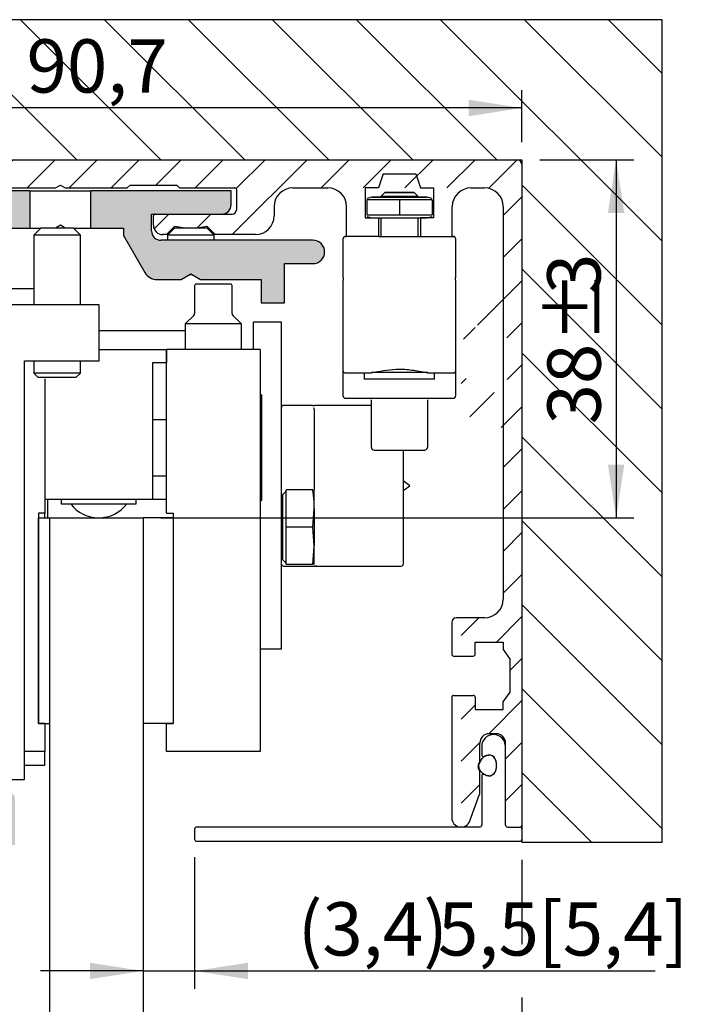
# Model space of a CAD drawing. Extents: x -1 to 154, y 6 to 312.
import ezdxf

# ---------------------------------------------------------------- set-up
doc = ezdxf.new("R2010")
doc.units = 0
doc.header["$LTSCALE"] = 1.9
doc.layers.get('0').update_dxf_attribs({"linetype": 'CONTINUOUS'})
doc.styles.add('SLDTEXTSTYLE0', font='TXT', dxfattribs={"width": 0.605})
doc.dimstyles.new('SLDDIMSTYLE2', dxfattribs={"dimtxt": 5.7, "dimasz": 5.7, "dimexe": 0, "dimexo": 0.0625, "dimgap": 1.425, "dimtad": 1, "dimdec": 0, "dimrnd": 1e-09, "dimzin": 12, "dimtxsty": 'SLDTEXTSTYLE0', "dimsah": 1, "dimcen": 0.09, "dimazin": 3, "dimtfac": 1, "dimtdec": 3, "dimtofl": 0, "dimtmove": 0, "dimatfit": 3, "dimtolj": 1, "dimtzin": 12})
doc.dimstyles.new('SLDDIMSTYLE3', dxfattribs={"dimtxt": 5.7, "dimasz": 5.7, "dimexe": 0, "dimexo": 0.0625, "dimgap": 1.425, "dimtad": 1, "dimdec": 1, "dimrnd": 1e-09, "dimzin": 12, "dimtxsty": 'SLDTEXTSTYLE0', "dimsah": 1, "dimcen": 0.09, "dimazin": 3, "dimtfac": 1, "dimtdec": 3, "dimtofl": 0, "dimtmove": 0, "dimatfit": 3, "dimtolj": 1, "dimtzin": 12})
doc.dimstyles.new('SLDDIMSTYLE4', dxfattribs={"dimtxt": 5.7, "dimasz": 5.7, "dimexe": 0, "dimexo": 0.0625, "dimgap": 1.425, "dimtad": 1, "dimdec": 1, "dimrnd": 1e-09, "dimzin": 12, "dimtxsty": 'SLDTEXTSTYLE0', "dimsah": 1, "dimcen": 0.09, "dimazin": 3, "dimtfac": 1, "dimtdec": 3, "dimtmove": 0, "dimatfit": 3, "dimtolj": 1, "dimtzin": 12})

# ---------------------------------------------------------------- blocks, each defined once
blk = doc.blocks.new('_D_4')
at = {"color": 7, "linetype": 'CONTINUOUS'}
for p, q in [((45.61154940312592, 299.3332764577428), (45.61154940312592, 304.8855391665859)), ((136.3115494031345, 299.3332764577428), (136.3115494031345, 304.8855391665859)), ((136.3115494031345, 302.9855391665859), (45.61154940312592, 302.9855391665859))]:
    blk.add_line(p, q, dxfattribs=at)
for points in [[(45.61154940312592, 302.9855391665859), (51.31154940312592, 302.1086160896629), (51.31154940312592, 303.862462243509)], [(136.3115494031345, 302.9855391665859), (130.6115494031345, 303.862462243509), (130.6115494031345, 302.1086160896629)]]:
    blk.add_solid(points, dxfattribs=at)
at = {"color": 7, "linetype": 'CONTINUOUS', "insert": (83.34307520255558, 310.3332257256587), "char_height": 5.7, "attachment_point": 1, "style": 'SLDTEXTSTYLE0'}
blk.add_mtext('90,7', dxfattribs=at)
blk = doc.blocks.new('_D_5')
at = {"color": 7, "linetype": 'CONTINUOUS'}
for p, q in [((138.2115494031345, 297.4332764577427), (148.2813512785149, 297.4332764577427)), ((146.3813512785149, 297.4332764577427), (146.3813512785149, 259.1332764577427)), ((97.7115494031258, 259.1332764577427), (148.2813512785149, 259.1332764577427))]:
    blk.add_line(p, q, dxfattribs=at)
for points in [[(146.3813512785149, 297.4332764577427), (145.5044282015918, 291.7332764577428), (147.258274355438, 291.7332764577428)], [(146.3813512785149, 259.1332764577427), (147.258274355438, 264.8332764577427), (145.5044282015918, 264.8332764577427)]]:
    blk.add_solid(points, dxfattribs=at)
at = {"color": 7, "linetype": 'CONTINUOUS', "char_height": 5.7, "attachment_point": 1, "rotation": 90.00000000000041, "style": 'SLDTEXTSTYLE0'}
for s, insert in [('3', (139.0178320028373, 283.0848203563419)), ('%%p', (139.0336653830038, 277.836070424999)), ('38', (139.0336647194365, 269.1315244306317))]:
    blk.add_mtext(s, dxfattribs=dict(at, insert=insert))
blk = doc.blocks.new('_D_7')
at = {"color": 7, "linetype": 'CONTINUOUS'}
for p, q in [((136.3115494031345, 222.5332764577422), (136.3115494031345, 213.4953465521675)), ((136.3115494031345, 207.7953465521675), (136.3115494031345, 177.6055223950973)), ((95.81154940312582, 179.5055223950973), (136.3115494031345, 179.5055223950973))]:
    blk.add_line(p, q, dxfattribs=at)
for points in [[(95.81154940312582, 179.5055223950973), (101.5115494031258, 178.6285993181742), (101.5115494031258, 180.3824454720204)], [(136.3115494031345, 179.5055223950973), (130.6115494031345, 180.3824454720204), (130.6115494031345, 178.6285993181742)]]:
    blk.add_solid(points, dxfattribs=at)
at = {"color": 7, "linetype": 'CONTINUOUS', "char_height": 5.7, "attachment_point": 1, "style": 'SLDTEXTSTYLE0'}
for s, insert in [('(39)~', (99.55086239087845, 186.8532080694136)), ('41', (114.7159383939092, 186.8532080694136)), ('[41]', (121.855263273693, 186.8532080694136))]:
    blk.add_mtext(s, dxfattribs=dict(at, insert=insert))
blk = doc.blocks.new('_D_10')
at = {"color": 7, "linetype": 'CONTINUOUS'}
for p, q in [((101.3115494031259, 222.8332764577422), (101.3115494031259, 208.7453465521675)), ((95.81154940312581, 210.6453465521675), (84.85001094158734, 210.6453465521675)), ((95.81154940312581, 210.6453465521675), (101.3115494031259, 210.6453465521675)), ((101.3115494031259, 210.6453465521675), (150.5651609852029, 210.6453465521675))]:
    blk.add_line(p, q, dxfattribs=at)
for points in [[(95.81154940312581, 210.6453465521675), (90.1115494031258, 211.5222696290906), (90.1115494031258, 209.7684234752444)], [(101.3115494031259, 210.6453465521675), (107.0115494031259, 209.7684234752444), (107.0115494031259, 211.5222696290906)]]:
    blk.add_solid(points, dxfattribs=at)
at = {"color": 7, "linetype": 'CONTINUOUS', "char_height": 5.7, "attachment_point": 1, "style": 'SLDTEXTSTYLE0'}
for s, insert in [('(3,4)', (112.3434949546172, 217.9930322264895)), ('[5,4]', (138.048911384405, 217.9930322264895)), ('5,5', (127.3376606284692, 217.9930322264895))]:
    blk.add_mtext(s, dxfattribs=dict(at, insert=insert))

msp = doc.modelspace()

# ---------------------------------------------------------------- hatches: boundary and pattern name
at = {"linetype": 'CONTINUOUS'}
h = msp.add_hatch(dxfattribs=at)
h.set_pattern_fill('ANSI31', scale=2, angle=90.0000000000002, style=0)
h.set_pattern_definition([(135.0000000000002, (0, 0), (-4.490128060534562, -4.490128060534592), [])])
h.paths.add_polyline_path([(151.3115494031345, 312.4332764577427), (30.61154940312591, 312.4332764577427), (30.61154940312592, 224.4332764577422), (45.61154940312594, 224.4332764577422), (45.61154940312594, 294.1332764577427), (45.61154940312593, 297.4332764577427), (136.3115494031345, 297.4332764577427), (136.3115494031345, 224.4332764577422), (151.3115494031345, 224.4332764577422)], flags=0)
h = msp.add_hatch(dxfattribs=at)
h.set_pattern_fill('ANSI31', style=0)
h.set_pattern_definition([(45, (0, 0), (-2.245064030267288, 2.245064030267288), [])])
edge = h.paths.add_edge_path(flags=0)
edge.add_line((65.1115494031179, 296.9332764577392), (65.1115494031179, 294.9332764577392))
edge.add_arc((65.6115494031179, 294.9332764577392), 0.500000000000016, 180, 270.0000000000008)
edge.add_line((65.6115494031179, 294.4332764577392), (86.44193416084724, 294.4332764577392))
edge.add_line((86.44193416084724, 294.4332764577392), (86.96154940311794, 294.7332764577392))
edge.add_line((86.96154940311794, 294.7332764577392), (87.48116464538856, 294.4332764577393))
edge.add_line((87.48116464538856, 294.4332764577393), (94.1115494031179, 294.4332764577392))
edge.add_line((94.1115494031179, 294.4332764577392), (94.41154940311786, 294.7332764577392))
edge.add_line((94.41154940311786, 294.7332764577392), (99.4115494031179, 294.7332764577392))
edge.add_line((99.4115494031179, 294.7332764577392), (99.71154940311783, 294.4332764577392))
edge.add_line((99.71154940311783, 294.4332764577392), (105.6115494031179, 294.4332764577392))
edge.add_arc((105.6115494031179, 294.2332764577392), 0.19999999999998, -7.958078640513122e-13, 89.9999999999992, ccw=False)
edge.add_line((105.8115494031179, 294.2332764577392), (105.8115494031179, 292.1332764577392))
edge.add_arc((105.3115494031179, 292.1332764577392), 0.5000000000000095, 270, 360, ccw=False)
edge.add_line((105.3115494031179, 291.6332764577392), (104.2115494031259, 291.6332764577392))
edge.add_line((104.2115494031259, 291.6332764577392), (97.1115494031179, 291.6332764577392))
edge.add_arc((97.1115494031179, 291.4332764577392), 0.2000000000000064, 90, 180)
edge.add_line((96.9115494031179, 291.4332764577392), (96.9115494031179, 290.4332764577392))
edge.add_arc((97.9115494031179, 290.4332764577392), 0.9999999999999926, 180, 270.0000000000008)
edge.add_line((97.9115494031179, 289.4332764577392), (98.29562109167051, 289.4332764577392))
edge.add_line((98.29562109167051, 289.4332764577392), (99.2115494031179, 290.3492047691866))
edge.add_arc((100.9115494031179, 296.9332764577392), 6.799999999999976, 255.5224878140708, 284.4775121859308)
edge.add_line((102.6115494031179, 290.3492047691866), (103.5274777145653, 289.4332764577392))
edge.add_line((103.5274777145653, 289.4332764577392), (107.8115494031179, 289.4332764577392))
edge.add_arc((107.8115494031179, 291.4332764577392), 1.999999999999985, 270, 360.0000000000008)
edge.add_line((109.8115494031179, 291.4332764577392), (109.8115494031179, 292.4332764577392))
edge.add_arc((111.8115494031179, 292.4332764577392), 1.999999999999998, 89.9999999999992, 180, ccw=False)
edge.add_line((111.8115494031179, 294.4332764577392), (132.3115494031179, 294.4332764577392))
edge.add_arc((132.3115494031179, 292.4332764577392), 1.999999999999985, -7.958078640513122e-13, 89.9999999999992, ccw=False)
edge.add_line((134.3115494031179, 292.4332764577392), (134.3115494031179, 284.3332764577393))
edge.add_arc((132.3115494031179, 284.3332764577393), 2.000000000000012, 270, 360, ccw=False)
edge.add_line((132.3115494031179, 282.3332764577391), (130.3115494030658, 282.3332764577391))
edge.add_arc((130.3115494030658, 281.8332764577393), 0.4999999999999963, 90, 180)
edge.add_line((129.8115494030658, 281.8332764577393), (129.8115494030658, 278.4332764577392))
edge.add_arc((130.0115494030658, 278.4332764577392), 0.1999999999999932, 180, 270.0000000000008)
edge.add_line((130.0115494030658, 278.2332764577392), (131.1115494030658, 278.2332764577392))
edge.add_arc((131.1115494030658, 278.4332764577392), 0.19999999999998, 270.0000000000008, 360.0000000000008)
edge.add_line((131.3115494030658, 278.4332764577392), (131.3115494030658, 279.7332764577392))
edge.add_line((131.3115494030658, 279.7332764577392), (134.3115494030658, 279.7332764577392))
edge.add_line((134.3115494030658, 279.7332764577392), (134.3115494030658, 278.9332764577392))
edge.add_line((134.3115494030658, 278.9332764577392), (135.0615494031179, 277.8832764577392))
edge.add_line((135.0615494031179, 277.8832764577392), (135.0615494031179, 274.3832764577393))
edge.add_line((135.0615494031179, 274.3832764577393), (134.3115494030658, 273.3332764577391))
edge.add_line((134.3115494030658, 273.3332764577391), (134.3115494030658, 272.5332764577392))
edge.add_line((134.3115494030658, 272.5332764577392), (131.3115494030658, 272.5332764577392))
edge.add_line((131.3115494030658, 272.5332764577392), (131.3115494030658, 273.8332764577392))
edge.add_arc((131.1115494030658, 273.8332764577392), 0.19999999999998, 0, 90)
edge.add_line((131.1115494030658, 274.0332764577391), (130.0115494030658, 274.0332764577391))
edge.add_arc((130.0115494030658, 273.8332764577392), 0.1999999999999932, 90, 180)
edge.add_line((129.8115494030658, 273.8332764577392), (129.8115494030658, 270.4332764577392))
edge.add_arc((130.3115494030658, 270.4332764577392), 0.4999999999999963, 180, 270.0000000000008)
edge.add_line((130.3115494030658, 269.9332764577392), (132.3115494031179, 269.9332764577392))
edge.add_arc((132.3115494031179, 267.9332764577392), 1.999999999999985, -7.958078640513122e-13, 89.9999999999992, ccw=False)
edge.add_line((134.3115494031179, 267.9332764577392), (134.3115494031179, 250.4332764577393))
edge.add_arc((132.3115494031179, 250.4332764577392), 1.999999999999985, -90.0000000000008, 1.5916157281026244e-12, ccw=False)
edge.add_line((132.3115494031179, 248.4332764577392), (130.3115494030658, 248.4332764577392))
edge.add_arc((130.3115494030658, 247.9332764577392), 0.5000000000000226, 90, 180)
edge.add_line((129.8115494030658, 247.9332764577392), (129.8115494030658, 244.5332764577392))
edge.add_arc((130.0115494030658, 244.5332764577392), 0.1999999999999932, 180, 270.0000000000008)
edge.add_line((130.0115494030658, 244.3332764577392), (131.1115494030658, 244.3332764577392))
edge.add_arc((131.1115494030658, 244.5332764577392), 0.19999999999998, 270.0000000000008, 360.0000000000008)
edge.add_line((131.3115494030658, 244.5332764577392), (131.3115494030658, 245.8332764577392))
edge.add_line((131.3115494030658, 245.8332764577392), (134.3115494030658, 245.8332764577392))
edge.add_line((134.3115494030658, 245.8332764577392), (134.3115494030658, 245.0332764577392))
edge.add_line((134.3115494030658, 245.0332764577392), (135.0615494031179, 243.9832764577392))
edge.add_line((135.0615494031179, 243.9832764577392), (135.0615494031179, 240.4832764577392))
edge.add_line((135.0615494031179, 240.4832764577392), (134.3115494030658, 239.4332764577392))
edge.add_line((134.3115494030658, 239.4332764577392), (134.3115494030658, 238.6332764577393))
edge.add_line((134.3115494030658, 238.6332764577393), (131.3115494030658, 238.6332764577393))
edge.add_line((131.3115494030658, 238.6332764577393), (131.3115494030658, 239.9332764577393))
edge.add_arc((131.1115494030658, 239.9332764577393), 0.19999999999998, 0, 90)
edge.add_line((131.1115494030658, 240.1332764577392), (130.0115494030658, 240.1332764577392))
edge.add_arc((130.0115494030658, 239.9332764577393), 0.1999999999999932, 90, 180)
edge.add_line((129.8115494030658, 239.9332764577393), (129.8115494030658, 226.7332764577392))
edge.add_arc((130.5115494030658, 226.7332764577392), 0.6999999999999932, 180, 345.0000000000038)
edge.add_line((131.1876974814681, 226.5521031261675), (131.8047345683236, 228.8549168844663))
edge.add_arc((131.6115494030658, 228.9066806934868), 0.199999999999998, 345.0000000000051, 360.0000000000008)
edge.add_line((131.8115494030658, 228.9066806934868), (131.8115494030658, 231.9332764577392))
edge.add_arc((131.6115494030658, 231.9332764577392), 0.1999999999999985, 0, 36.86989764583425)
edge.add_arc((132.4115494030658, 232.5332764577392), 0.800000000000002, 143.1301023541564, 216.8698976458456, ccw=False)
edge.add_arc((131.6115494030658, 233.1332764577392), 0.1999999999999959, 323.1301023541487, 360.0000000000008)
edge.add_line((131.8115494030658, 233.1332764577392), (131.8115494030658, 235.0332764577392))
edge.add_arc((132.8115494030658, 235.0332764577392), 0.9999999999999793, 89.9999999999992, 180, ccw=False)
edge.add_line((132.8115494030658, 236.0332764577392), (133.5615494031179, 236.0332764577392))
edge.add_arc((133.5615494031179, 235.0332764577392), 0.9999999999999793, -7.958078640513122e-13, 89.9999999999992, ccw=False)
edge.add_line((134.5615494031179, 235.0332764577392), (134.5615494031179, 226.2332764577392))
edge.add_arc((134.7615494031179, 226.2332764577392), 0.2000000000000064, 180, 270.0000000000008)
edge.add_line((134.7615494031179, 226.0332764577392), (136.1115494031179, 226.0332764577392))
edge.add_arc((136.1115494031179, 226.2332764577392), 0.2000000000000064, 270.0000000000008, 360.0000000000008)
edge.add_line((136.3115494031179, 226.2332764577392), (136.3115494031179, 296.9332764577392))
edge.add_arc((135.8115494031179, 296.9332764577392), 0.5000000000000095, 0, 90)
edge.add_line((135.8115494031179, 297.4332764577392), (65.6115494031179, 297.4332764577392))
edge.add_arc((65.6115494031179, 296.9332764577392), 0.500000000000016, 90, 180)
h = msp.add_hatch(color=7, dxfattribs=at)
edge = h.paths.add_edge_path(flags=0)
edge.add_arc((70.41154940312592, 230.6332764577427), 0.9999999999999793, 180, 270, ccw=False)
edge.add_line((69.41154940312593, 230.6332764577427), (69.41154940312592, 288.0332764577427))
edge.add_line((69.41154940312592, 288.0332764577427), (70.9115494031259, 288.0332764577427))
edge.add_line((70.9115494031259, 288.0332764577427), (70.9115494031259, 290.1332764577426))
edge.add_line((70.9115494031259, 290.1332764577426), (76.41154940312592, 290.1332764577426))
edge.add_line((76.41154940312592, 290.1332764577426), (76.41154940312592, 288.0332764577427))
edge.add_line((76.41154940312592, 288.0332764577427), (77.91154940312592, 288.0332764577427))
edge.add_line((77.91154940312592, 288.0332764577427), (77.91154940312592, 286.1332764577426))
edge.add_line((77.91154940312592, 286.1332764577426), (80.21154940312593, 286.1332764577426))
edge.add_line((80.21154940312593, 286.1332764577426), (80.21154940312593, 290.1332764577426))
edge.add_line((80.21154940312593, 290.1332764577426), (83.71154989362677, 290.1332764577426))
edge.add_line((83.71154989362677, 290.1332764577426), (83.71154989362677, 294.1332764577427))
edge.add_line((83.71154989362677, 294.1332764577427), (45.61154940312594, 294.1332764577427))
edge.add_line((45.61154940312594, 294.1332764577427), (45.61154940312594, 224.4332764577422))
edge.add_line((45.61154940312594, 224.4332764577422), (45.61154940312594, 224.1332764577427))
edge.add_line((45.61154940312594, 224.1332764577427), (49.61542631341602, 224.1332764577427))
edge.add_line((49.61542631341602, 224.1332764577427), (49.61542631341602, 244.7306976330745))
edge.add_arc((50.81348785827097, 245.6332764577429), 1.500000000000003, 143.0068730625953, 216.9931269374065, ccw=False)
edge.add_line((49.61542631341602, 246.5358552824113), (49.61542631341602, 286.1332764577426))
edge.add_arc((53.61542631341602, 286.1332764577426), 3.999999999999983, 89.99999999999909, 180, ccw=False)
edge.add_line((53.61542631341602, 290.1332764577426), (61.11154940312591, 290.1332764577426))
edge.add_arc((61.11154940312591, 286.1332764577426), 3.99999999999999, -7.958078640513122e-13, 89.9999999999992, ccw=False)
edge.add_line((65.11154940312592, 286.1332764577426), (65.11154940312593, 246.5358552824113))
edge.add_arc((63.91348785827096, 245.6332764577429), 1.500000000000019, -36.99312693740683, 36.99312693740262, ccw=False)
edge.add_line((65.11154940312593, 244.7306976330745), (65.11154940312592, 224.1332764577427))
edge.add_line((65.11154940312592, 224.1332764577427), (82.11154940312592, 224.1332764577427))
edge.add_line((82.11154940312592, 224.1332764577427), (82.11154940312592, 229.1332764577427))
edge.add_arc((81.61154940312593, 229.1332764577427), 0.4999999999999963, 0, 90)
edge.add_line((81.61154940312593, 229.6332764577427), (81.32165962277776, 229.6332764577427))
edge.add_line((81.32165962277776, 229.6332764577427), (80.12537981198372, 227.9248118304513))
edge.add_arc((79.96154940312589, 228.0395271177216), 0.200000000000034, 276.74493820800217, 325.0000000000011, ccw=False)
edge.add_arc((76.4615494031257, 257.6332764577426), 29.99999999999998, 263.2550617920017, 276.7449382079992, ccw=False)
edge.add_arc((72.96154940312594, 228.0395271177216), 0.2000000000000232, 215.0000000000012, 263.25506179200784, ccw=False)
edge.add_line((72.79771899426812, 227.9248118304514), (71.60143918347407, 229.6332764577427))
edge.add_line((71.60143918347407, 229.6332764577427), (70.41154940312592, 229.6332764577427))
h = msp.add_hatch(color=7, dxfattribs=at)
edge = h.paths.add_edge_path(flags=0)
edge.add_line((103.0115494031257, 291.6332764577436), (104.2115494031348, 291.6332764577471))
edge.add_arc((104.2115494031259, 292.6332764577427), 0.999999999997804, 270.0000000005081, 360.0000000000008)
edge.add_line((105.2115494031259, 292.6332764577427), (105.2115494031259, 294.1332764577427))
edge.add_line((105.2115494031259, 294.1332764577427), (90.21154940312591, 294.1332764577427))
edge.add_line((90.21154940312591, 294.1332764577427), (90.21154940312591, 290.1332764577426))
edge.add_line((90.21154940312591, 290.1332764577426), (93.71154940312591, 290.1332764577426))
edge.add_line((93.71154940312591, 290.1332764577426), (93.7115494031259, 289.3332764577426))
edge.add_line((93.7115494031259, 289.3332764577426), (95.99208296642483, 285.3832764577428))
edge.add_arc((97.29112107210152, 286.1332764577427), 1.500000000000006, 209.9999999999984, 270.0000000000002)
edge.add_line((97.2911210721015, 284.6332764577428), (99.8723189185846, 284.6332764577428))
edge.add_line((99.8723189185846, 284.6332764577428), (100.9115494031259, 285.2332764577428))
edge.add_line((100.9115494031259, 285.2332764577428), (101.9507798876672, 284.6332764577428))
edge.add_line((101.9507798876672, 284.6332764577428), (108.4115494031259, 284.6332764577428))
edge.add_line((108.4115494031259, 284.6332764577428), (108.4115494031259, 282.1332764577427))
edge.add_line((108.4115494031259, 282.1332764577427), (110.9115494031259, 282.1332764577427))
edge.add_line((110.9115494031259, 282.1332764577427), (110.9115494031259, 286.3332764577427))
edge.add_line((110.9115494031259, 286.3332764577427), (113.9615494031259, 286.3332764577428))
edge.add_arc((113.9615494031259, 287.5832764577429), 1.249999999999951, 270.0000000000008, 450.0000000000008)
edge.add_line((113.9615494031259, 288.8332764577427), (97.71154940312591, 288.8332764577427))
edge.add_arc((97.71154940312591, 289.8332764577428), 0.9999999999999926, 180, 270, ccw=False)
edge.add_line((96.71154940312591, 289.8332764577428), (96.71154940312627, 291.6332764577471))
edge.add_line((96.71154940312627, 291.6332764577471), (97.11154940311826, 291.6332764577465))
edge.add_line((97.11154940311826, 291.6332764577465), (98.81154940312571, 291.6332764577436))
edge.add_line((98.81154940312571, 291.6332764577436), (103.0115494031257, 291.6332764577436))

# ---------------------------------------------------------------- linework, layer by layer
at = {"color": 7, "linetype": 'CONTINUOUS'}
for p, q in [((151.3115494031345, 312.4332764577427), (30.61154940312591, 312.4332764577427)), ((151.3115494031345, 224.4332764577422), (151.3115494031345, 312.4332764577427)), ((45.61154940312592, 297.4332764577427), (136.3115494031345, 297.4332764577427)), ((136.3115494031345, 297.4332764577427), (136.3115494031345, 224.4332764577422)), ((121.4615494031259, 295.9332764577422), (120.9615494031259, 294.4332764577422)), ((121.4615494031259, 295.9332764577422), (124.9615494031259, 295.9332764577422)), ((124.9615494031259, 295.9332764577422), (125.4615494031259, 294.4332764577422)), ((83.71154989362675, 294.1332764577427), (45.61154940312593, 294.1332764577427)), ((65.61154940312588, 294.4332764577422), (86.44193416085521, 294.4332764577422)), ((83.71154989362675, 294.1332764577427), (83.71154989362675, 290.1332764577427)), ((83.71154989362675, 294.1332764577427), (90.21154891262506, 294.1332764577427)), ((86.44193416085521, 294.4332764577422), (86.96154940312589, 294.7332764577421)), ((86.96154940312589, 294.7332764577421), (87.48116464539655, 294.4332764577422)), ((87.48116464539655, 294.4332764577422), (94.11154940312585, 294.4332764577422)), ((90.21154940312591, 290.1332764577427), (90.21154891262506, 294.1332764577427)), ((105.2115494031259, 294.1332764577427), (90.21154891262506, 294.1332764577427)), ((94.11154940312585, 294.4332764577422), (94.41154940312589, 294.7332764577421)), ((94.41154940312589, 294.7332764577421), (99.41154940312589, 294.7332764577421)), ((99.41154940312589, 294.7332764577421), (99.7115494031259, 294.4332764577422)), ((99.7115494031259, 294.4332764577422), (105.6115494031259, 294.4332764577422)), ((105.2115494031259, 292.6332764577427), (105.2115494031259, 294.1332764577427)), ((105.8115494031259, 292.1332764577422), (105.8115494031259, 294.2332764577421)), ((111.8115494031259, 294.4332764577422), (115.5615494031259, 294.4332764577422)), ((119.5615494031259, 294.4332764577422), (119.5615494031259, 291.2332764577421)), ((120.9615494031259, 294.4332764577422), (119.5615494031259, 294.4332764577422)), ((121.6410494031713, 293.9555689232836), (121.2115494031942, 293.5260689233522)), ((121.6410494031713, 293.9532560932041), (121.2115494031942, 293.5237560932728)), ((125.211549402981, 293.5260689233522), (124.7820494030039, 293.9555689232836)), ((125.2115494029809, 293.5237560932728), (124.7820494030039, 293.9532560932041)), ((125.4615494031259, 294.4332764577422), (126.8615494031259, 294.4332764577422)), ((126.8615494031259, 294.4332764577422), (126.8615494031259, 291.2332764577421)), ((130.8615494031258, 294.4332764577422), (132.3115494031259, 294.4332764577422)), ((120.2615494052749, 293.4459701684807), (119.7115494030847, 293.298598112174)), ((120.2615494052749, 293.4436573384012), (119.7115494030847, 293.2962852820946)), ((123.2115494030847, 293.1511619577268), (119.7115494030847, 293.1511828219935)), ((119.7115494030847, 293.1511828219935), (119.7115494030847, 291.5360901240455)), ((121.2115494030876, 293.526068923139), (121.2115494030876, 293.5237560931662)), ((121.2115494030876, 293.5237560930596), (121.2115494030876, 293.4436573372275)), ((126.7115494030847, 293.1511828219935), (123.2115494030847, 293.1511619577268)), ((123.2115494030847, 293.1511619577268), (123.2115494030847, 291.5360692597787)), ((125.211549402981, 293.5260689233522), (125.2092375657248, 293.5260679305287)), ((125.2115494030876, 293.5237560931662), (125.2115494030876, 293.526068923139)), ((125.2115494030876, 293.4436573372275), (125.2115494030876, 293.5237560930596)), ((126.7115494030847, 293.298598112174), (126.1615494008946, 293.4459701684807)), ((126.7115494030847, 293.2962852820946), (126.1615494008945, 293.4436573384012)), ((126.7115494030847, 293.1511828219935), (126.7115494030847, 291.5360901240455)), ((109.8115494031259, 292.4332764577421), (109.8115494031259, 291.4332764577422)), ((117.5615494031259, 289.2332764577421), (117.5615494031259, 292.4332764577421)), ((128.8615494031259, 289.2332764577421), (128.8615494031259, 292.4332764577421)), ((134.3115494031259, 292.4332764577421), (134.3115494031259, 250.4332764577422)), ((96.71154940312591, 289.8332764577428), (96.71154940312591, 291.6332764577427)), ((96.71154940312591, 291.6332764577427), (97.1115494031259, 291.6332764577427)), ((96.9115494031259, 290.4332764577421), (96.9115494031259, 291.4332764577422)), ((97.1115494031259, 291.6332764577422), (105.3115494031259, 291.6332764577422)), ((119.5615494031259, 291.2332764577421), (120.9615494031259, 291.2332764577421)), ((119.7115494030847, 291.5360901240455), (123.2115494030847, 291.5360692597787)), ((119.7115494030847, 291.3910293924778), (120.2615494052749, 291.2436573361711)), ((120.9615494031259, 291.2332764577421), (120.9615494031259, 289.2332764577421)), ((121.2115494030876, 291.2436349470346), (121.2115494030876, 289.2332764577436)), ((123.2115494030847, 291.5360692597787), (126.7115494030847, 291.5360901240455)), ((125.2115494030876, 289.2332764577436), (125.2115494030876, 291.2436349470346)), ((126.8615494031259, 291.2332764577421), (125.4615494031259, 291.2332764577421)), ((125.4615494031259, 291.2332764577421), (125.4615494031259, 289.2332764577421)), ((126.1615494008945, 291.2436573361711), (126.7115494030847, 291.3910293924778)), ((80.21154940312591, 290.1332764577427), (83.71154989362675, 290.1332764577427)), ((83.71154989362675, 290.1332764577427), (84.8615494031257, 290.1332764577427)), ((84.8615494031257, 290.1332764577427), (84.1115494031257, 289.3832764577427)), ((88.12709385974847, 290.1332764577427), (84.8615494031257, 290.1332764577427)), ((86.96154940312591, 290.4332764577426), (86.44193416085527, 290.1332764577427)), ((87.48116464539655, 290.1332764577427), (86.96154940312591, 290.4332764577426)), ((88.3615494031257, 290.1332764577427), (88.12709385974847, 290.1332764577427)), ((89.11154940312571, 289.3832764577427), (88.3615494031257, 290.1332764577427)), ((88.3615494031257, 290.1332764577427), (90.21154940312591, 290.1332764577427)), ((90.21154940312591, 290.1332764577427), (93.71154940312591, 290.1332764577427)), ((93.71154940312591, 290.1332764577427), (93.7115494031259, 289.3332764577426)), ((99.21154940312591, 290.3492047691896), (98.29562109167848, 289.4332764577421)), ((99.16154940312573, 290.1332764577427), (98.41154940312573, 289.3832764577428)), ((102.6615494031257, 290.1332764577427), (99.16154940312573, 290.1332764577427)), ((103.5274777145733, 289.4332764577421), (102.6115494031259, 290.3492047691896)), ((103.4115494031257, 289.3832764577428), (102.6615494031257, 290.1332764577427)), ((84.1115494031257, 289.3832764577427), (84.1115494031257, 281.9332764577426)), ((89.11154940312571, 289.3832764577427), (84.1115494031257, 289.3832764577427)), ((89.11154940312571, 281.9332764577426), (89.11154940312571, 289.3832764577427)), ((93.7115494031259, 289.3332764577426), (95.99208296642486, 285.3832764577428)), ((113.9615494031259, 288.8332764577427), (97.71154940312591, 288.8332764577427)), ((98.29562109167848, 289.4332764577421), (97.9115494031259, 289.4332764577421)), ((98.41154940312573, 289.3832764577428), (98.41154940312573, 288.8332764577427)), ((103.4115494031257, 289.3832764577428), (98.41154940312573, 289.3832764577428)), ((103.4115494031257, 288.8332764577427), (103.4115494031257, 289.3832764577428)), ((107.8115494031259, 289.4332764577421), (103.5274777145733, 289.4332764577421)), ((117.2115494030876, 286.9186795328844), (117.2115494030876, 289.0332764577436)), ((117.4115494030876, 289.2332764577436), (117.5615494031259, 289.2332764577436)), ((120.9615494031259, 289.2332764577421), (117.5615494031259, 289.2332764577421)), ((120.9615494031259, 289.2332764577436), (125.4615494031258, 289.2332764577436)), ((125.4615494031259, 289.2332764577421), (128.8615494031259, 289.2332764577421)), ((128.8615494031259, 289.2332764577436), (129.0115494030876, 289.2332764577436)), ((129.2115494030876, 289.0332764577436), (129.2115494030876, 286.9186795328844)), ((117.2115494030876, 285.1912902849587), (117.2115494030876, 286.9186795328844)), ((129.2115494030876, 286.9186795328844), (129.2115494030876, 285.1912904610763)), ((110.9115494031259, 282.1332764577427), (110.9115494031259, 286.3332764577428)), ((110.9115494031259, 286.3332764577428), (113.9615494031259, 286.3332764577428)), ((97.2911210721015, 284.6332764577428), (99.8723189185846, 284.6332764577428)), ((99.8723189185846, 284.6332764577428), (100.9115494031259, 285.2332764577428)), ((101.0847544838825, 285.1332764577427), (100.7383443223693, 285.1332764577427)), ((100.9115494031259, 285.2332764577428), (101.9507798876672, 284.6332764577428)), ((101.9507798876672, 284.6332764577428), (108.4115494031259, 284.6332764577428)), ((108.4115494031259, 284.6332764577428), (108.4115494031259, 282.1332764577427)), ((117.2115494030876, 284.8081920212764), (117.2115494030876, 285.1912902849587)), ((117.2115494030876, 284.8081920212764), (117.2115494030876, 284.5559549511609)), ((117.2115494030876, 275.2732210890914), (117.2115494030876, 284.5559549511609)), ((129.2115494030876, 285.1912904610763), (129.2115494030876, 284.8081951480481)), ((129.2115494030876, 284.5559549511609), (129.2115494030876, 284.8081951480481)), ((129.2115494030876, 284.5559549511609), (129.2115494030876, 275.2732210890914)), ((84.1115494031257, 283.6332764577427), (81.26154940312568, 283.6332764577427)), ((101.3115494031257, 283.9832764577427), (101.3115494031257, 281.0075405264538)), ((103.3115494031257, 284.1332764577427), (101.4615494031257, 284.1332764577427)), ((105.1615494031257, 284.1332764577427), (103.3115494031257, 284.1332764577427)), ((105.3115494031257, 281.0075405264538), (105.3115494031257, 283.9832764577427)), ((91.1115494031257, 281.9332764577426), (77.91154940312569, 281.9332764577426)), ((91.1115494031257, 275.9332764577426), (91.1115494031257, 281.9332764577426)), ((108.4115494031259, 282.1332764577427), (110.9115494031259, 282.1332764577427)), ((101.2236814374822, 280.7954084920993), (100.3115494031257, 279.8832764577427)), ((106.3115494031257, 279.8832764577427), (105.3994173687691, 280.7954084920993)), ((100.3115494031257, 279.8832764577427), (100.3115494031257, 277.1332764577426)), ((103.3115494031257, 279.8832764577427), (100.3115494031257, 279.8832764577427)), ((106.3115494031257, 279.8832764577427), (103.3115494031257, 279.8832764577427)), ((106.3115494031257, 277.1332764577426), (106.3115494031257, 279.8832764577427)), ((110.6115494031259, 280.0606966637696), (107.6115494031258, 280.0606966637696)), ((107.6115494031258, 277.1332764577426), (107.6115494031258, 280.0606966637696)), ((110.6115494031259, 275.0606966637696), (110.6115494031259, 280.0606966637696)), ((100.3115494031257, 279.1332764577423), (91.1115494031257, 279.1332764577423)), ((91.1115494031257, 277.1332764577426), (98.3115494031257, 277.1332764577426)), ((98.3115494031257, 259.6332764577426), (98.3115494031257, 277.1332764577426)), ((108.3115494031257, 277.1332764577426), (98.3115494031257, 277.1332764577426)), ((98.3115494031257, 277.1332764577426), (98.3115494031257, 275.7332764577426)), ((108.3115494031257, 277.1332764577426), (108.3115494031257, 234.1332764577427)), ((83.1115494031257, 275.9332764577426), (91.1115494031257, 275.9332764577426)), ((83.1115494031257, 231.1332764577427), (83.1115494031257, 275.9332764577426)), ((84.1115494031257, 275.9332764577426), (84.1115494031257, 274.6237764577427)), ((89.1115494031257, 274.6237764577427), (89.1115494031257, 275.9332764577426)), ((98.3115494031257, 275.7332764577426), (96.8115494031257, 275.7332764577426)), ((96.8115494031257, 275.7332764577426), (96.8115494031257, 261.1332764577427)), ((110.6115494031259, 250.0606966637696), (110.6115494031259, 275.0606966637696)), ((117.2115494030876, 274.8332366468634), (117.2115494030876, 275.2732210890914)), ((129.2115494030876, 275.2732210890914), (129.2115494030876, 274.8332366468634)), ((84.1115494031257, 274.6237764577427), (84.6020494031257, 274.1332764577427)), ((89.1115494031257, 274.6237764577427), (84.1115494031257, 274.6237764577427)), ((88.6210494031257, 274.1332764577427), (84.6020494031257, 274.1332764577427)), ((85.31154940312594, 274.0139956526085), (85.31154940312594, 259.6332764577426)), ((85.31154940312568, 274.0139956526086), (85.31154940312568, 261.1332764577427)), ((88.6210494031257, 274.1332764577427), (89.1115494031257, 274.6237764577427)), ((117.2115494030876, 272.6733215691799), (117.2115494030876, 274.8332903222652)), ((117.4115494030876, 274.6332366468741), (119.9111429971586, 274.6332366468741)), ((119.4465494030876, 274.6332366468741), (119.4465494030876, 273.9532560941028)), ((119.9111429971586, 274.6332366468741), (119.9809857570953, 274.6355346959367)), ((126.4421130490799, 274.6355346959367), (126.5119558090166, 274.6332366468741)), ((126.5119558090166, 274.6332366468741), (129.0115494030876, 274.6332366468741)), ((126.9765494030876, 273.9532560941028), (126.9765494030876, 274.6332366468741)), ((129.2115494030876, 274.8332903222652), (129.2115494030876, 272.6733215691779)), ((108.4615494031257, 272.2832764577427), (108.3115494031257, 272.2832764577427)), ((108.4615494031257, 272.2832764577427), (108.4615494031257, 260.9832764577426)), ((117.2115494030876, 272.1333293808905), (117.2115494030876, 272.6733215691799)), ((117.4115494030876, 271.9333293809012), (129.0115494030876, 271.9333293809012)), ((129.2115494030876, 272.6733215691779), (129.2115494030876, 272.1333293808905)), ((113.9115494031258, 271.1606966637252), (110.8115494031258, 271.1606966637252)), ((120.2115494030876, 271.1606966637252), (114.2115494031258, 271.1606966637252)), ((114.1115494031258, 270.7464109494395), (114.1115494031258, 262.1238909187808)), ((120.2115494030876, 269.2696562745234), (120.2115494030876, 270.5656791419606)), ((126.2115494030876, 270.5656791419606), (126.2115494030876, 269.2696562745234)), ((98.3115494031257, 269.6332764577426), (96.8115494031257, 269.6332764577426)), ((120.2115494030876, 268.3558801590206), (120.2115494030876, 269.2696562745234)), ((126.2115494030876, 269.2696562745234), (126.2115494030876, 268.3558801590206)), ((120.2115494030876, 266.6730127793941), (120.2115494030876, 268.3558801590206)), ((126.2115494030876, 268.3558801590206), (126.2115494030876, 266.673012779394)), ((120.5115494030876, 266.373012779394), (125.9115494030876, 266.373012779394)), ((123.6115494031258, 266.373012779394), (123.6115494031258, 256.9606966637252)), ((96.8115494031257, 263.6332764577426), (98.3115494031257, 263.6332764577426)), ((110.7115494031259, 261.5832764577423), (110.6115494031259, 261.5832764577423)), ((111.1115494031258, 261.9832764577423), (110.7115494031259, 261.5832764577423)), ((110.7115494031259, 261.5832764577423), (110.7115494031259, 259.8582764577423)), ((113.9457418658163, 262.1332764577423), (111.1115494031258, 262.1332764577423)), ((111.1115494031258, 258.1332764577423), (111.1115494031258, 262.1332764577423)), ((114.1115494031259, 260.1332764577423), (114.1115494031259, 262.1332764577423)), ((85.31154940312568, 261.1332764577427), (96.8115494031257, 261.1332764577427)), ((85.61154940312586, 259.1332764577423), (85.61154940312586, 261.1332764577427)), ((87.06154940312567, 261.1332764577427), (87.06154940312567, 260.6332764577426)), ((87.06154940312567, 260.6332764577426), (95.06154940312567, 260.6332764577426)), ((95.06154940312568, 260.6332764577426), (95.06154940312568, 261.1332764577427)), ((96.81154940312568, 261.1332764577427), (98.3115494031257, 261.1332764577427)), ((108.3115494031257, 260.9832764577426), (108.4615494031257, 260.9832764577426)), ((85.31154940312594, 259.6332764577426), (84.61154940312593, 259.6332764577426)), ((84.61154940312593, 259.6332764577426), (84.61154940312593, 237.1332764577426)), ((85.2615494031257, 259.6332764577426), (85.2615494031257, 259.133276457743)), ((98.3115494031257, 259.6332764577426), (99.01154940312568, 259.6332764577426)), ((99.01154940312568, 259.6332764577426), (99.01154940312568, 237.1332764577426)), ((110.7115494031259, 259.8582764577423), (110.7115494031259, 254.6832764577423)), ((113.9457418658163, 258.1332764577423), (114.1115494031259, 260.1332764577423)), ((114.1115494031259, 260.1332764577423), (114.1115494031259, 256.1332764577423)), ((84.61154940312593, 259.133276457743), (85.81154940312594, 259.133276457743)), ((84.61154940312593, 237.1332764577429), (84.61154940312593, 259.133276457743)), ((85.81154940312581, 259.1332764577426), (95.81154940312582, 259.1332764577426)), ((85.81154940312581, 259.1332764577426), (85.81154940312582, 146.2894269745979)), ((95.81154940312582, 259.1332764577426), (95.81154940312582, 146.2894269745979)), ((99.0115494031257, 259.1332764577426), (95.8115494031257, 259.1332764577426)), ((99.0115494031257, 259.1332764577426), (99.0115494031257, 237.1332764577426)), ((111.1115494031258, 254.1332764577423), (111.1115494031258, 258.1332764577423)), ((113.9457418658163, 258.1332764577423), (111.1115494031258, 258.1332764577423)), ((114.1115494031259, 256.1332764577423), (113.9457418658163, 258.1332764577423)), ((113.9457418658163, 254.1332764577423), (114.1115494031259, 256.1332764577423)), ((114.1115494031259, 254.1332764577423), (114.1115494031259, 256.1332764577423)), ((123.6115494031258, 256.9606966637252), (123.6115494031258, 254.1606966637253)), ((110.6115494031259, 254.6832764577423), (110.7115494031259, 254.6832764577423)), ((110.7115494031259, 254.6832764577423), (111.1115494031259, 254.2832764577423)), ((110.8115494031258, 253.9606966637252), (113.9115494031258, 253.9606966637252)), ((113.9457418658163, 254.1332764577423), (111.1115494031258, 254.1332764577423)), ((114.2115494031258, 253.9606966637252), (123.4115494031258, 253.9606966637252)), ((110.6115494031259, 245.0606966637696), (110.6115494031259, 250.0606966637696)), ((128.8115494030738, 247.9332764577422), (128.8115494030738, 244.5332764577422)), ((132.3115494031259, 248.4332764577422), (129.3115494030737, 248.4332764577422)), ((131.3115494030737, 244.5332764577421), (131.3115494030737, 245.8332764577421)), ((131.3115494030737, 245.8332764577421), (134.3115494030738, 245.8332764577421)), ((134.3115494030738, 245.8332764577421), (134.3115494030738, 245.0332764577422)), ((110.6115494031259, 245.0606966637696), (108.3115494031257, 245.0606966637696)), ((134.3115494030738, 245.0332764577422), (135.0615494031259, 243.9832764577422)), ((129.0115494030737, 244.3332764577422), (131.1115494030738, 244.3332764577422)), ((135.0615494031259, 240.4832764577421), (135.0615494031259, 243.9832764577422)), ((134.3115494030738, 239.4332764577422), (135.0615494031259, 240.4832764577421)), ((128.8115494030738, 239.9332764577422), (128.8115494030737, 227.0332764577421)), ((129.0115494030737, 240.1332764577421), (131.1115494030738, 240.1332764577421)), ((131.3115494030737, 239.9332764577422), (131.3115494030737, 238.6332764577422)), ((134.3115494030738, 238.6332764577422), (134.3115494030738, 239.4332764577422)), ((131.3115494030737, 238.6332764577422), (134.3115494030738, 238.6332764577422)), ((85.31154940312594, 237.1332764577426), (84.61154940312593, 237.1332764577426)), ((84.61154940312593, 237.1332764577429), (85.81154940312594, 237.1332764577429)), ((85.31154940312594, 237.1332764577426), (85.31154940312594, 234.1332764577427)), ((99.0115494031257, 237.1332764577426), (95.8115494031257, 237.1332764577426)), ((98.3115494031257, 234.1332764577427), (98.3115494031257, 237.1332764577426)), ((98.3115494031257, 237.1332764577426), (99.01154940312568, 237.1332764577426)), ((133.5615494031259, 236.0332764577422), (132.8115494030737, 236.0332764577422)), ((131.8115494030737, 233.1332764577422), (131.8115494030737, 235.0332764577422)), ((134.5615494031259, 226.2332764577422), (134.5615494031259, 235.0332764577422)), ((85.31154940312594, 234.1332764577427), (83.1115494031257, 234.1332764577427)), ((85.2615494031257, 234.1332764577427), (85.2615494031257, 232.6332764577426)), ((108.3115494031257, 234.1332764577427), (98.3115494031257, 234.1332764577427)), ((132.0115494031259, 234.6582764577422), (132.0115494031259, 233.7832764577421)), ((134.5615494031259, 226.2332764577422), (134.5615494031259, 234.6582764577422)), ((133.5615494031259, 232.9481118033177), (133.5615494031259, 232.3184411121667)), ((85.2615494031257, 232.6332764577426), (83.1115494031257, 232.6332764577426)), ((131.8115494030737, 229.7807538771968), (131.8115494030737, 231.9332764577422)), ((79.91154940312569, 231.1332764577427), (83.1115494031257, 231.1332764577427)), ((132.0115494031259, 231.4832764577421), (132.0115494031259, 226.2332764577421)), ((130.7512420238596, 226.6912563144165), (131.7512420238596, 229.4387337338711)), ((101.3115494031259, 225.8332764577421), (101.3115494031259, 224.7332764577422)), ((131.8115494031259, 226.0332764577421), (101.5115494031259, 226.0332764577421)), ((134.7615494031259, 226.0332764577421), (136.1115494031259, 226.0332764577421)), ((101.5115494031259, 224.5332764577421), (136.1115494031259, 224.5332764577421)), ((136.3115494031345, 224.4332764577422), (151.3115494031345, 224.4332764577422))]:
    msp.add_line(p, q, dxfattribs=at)
at = {"color": 7, "linetype": 'CONTINUOUS', "flags": 128}
for points in [[(122.0894958560311, 293.9555802688653), (122.5954178746748, 293.9555838387444), (123.1951403332731, 293.9555851378544), (123.7973609240021, 293.9555839684174), (124.3103970210665, 293.9555805084697), (124.6561435293721, 293.9555752847569), (124.7819636772291, 293.955569092542), (124.6687024876891, 293.9555628745335), (124.333602950144, 293.9555575773669), (123.8276809315003, 293.9555540074878), (123.227958472902, 293.9555527083779), (122.625737882173, 293.9555538778149), (122.1127017851086, 293.9555573377626), (121.7669552768031, 293.9555625614753), (121.641135128946, 293.9555687536903), (121.754396318486, 293.9555749716987), (122.0894958560311, 293.9555802688653)], [(124.5693577154961, 293.9532479445048), (124.1639893239813, 293.9532431997241), (123.6136205883999, 293.9532404178334), (123.0020401596391, 293.9532400223503), (122.4223556139872, 293.9532420734835), (121.9628186686665, 293.9532462589665), (121.693389657889, 293.9532519415977), (121.6550867061656, 293.9532582562477), (121.8537410906792, 293.9532642415685), (122.2591094821939, 293.9532689863492), (122.8094782177753, 293.9532717682399), (123.4210586465362, 293.9532721637231), (124.000743192188, 293.9532701125898), (124.4602801375088, 293.9532659271067), (124.7297091482863, 293.9532602444756), (124.7680121000096, 293.9532539298256), (124.5693577154961, 293.9532479445048)], [(121.2115494030876, 293.4459925576172), (120.9517182958837, 293.4459897460687), (120.4394561717663, 293.4459805849485), (120.2615494030847, 293.445970167307)], [(120.2615494030847, 293.445970167307), (120.4394561717663, 293.4459597496655), (120.9517182958838, 293.4459505885453), (121.2115494030876, 293.4459477769968)], [(120.2615494030847, 293.4436573372276), (120.4394561717663, 293.443646919586), (120.9517182958838, 293.4436377584659), (121.7365494030847, 293.4436309588332), (122.6992872789673, 293.4436273408243), (123.7238115272022, 293.4436273408243), (124.6865494030847, 293.4436309588332), (125.4713805102857, 293.4436377584659), (125.9836426344032, 293.443646919586), (126.1615494030847, 293.4436573372276), (125.9836426344031, 293.4436677548691), (125.4713805102857, 293.4436769159893), (125.2115494030876, 293.4436797275378)], [(121.2115494030876, 293.4436797275378), (120.9517182958837, 293.4436769159893), (120.4394561717663, 293.4436677548691), (120.2615494030847, 293.4436573372276)], [(121.2138612404503, 293.5260679305287), (121.2116585732353, 293.5260687073786), (121.2115494031942, 293.5260689233522)], [(124.9406908388194, 293.523745716069), (124.4244623873521, 293.5237396736867), (123.7235789291141, 293.5237361310051), (122.9447436170978, 293.5237356273654), (122.2065270673979, 293.5237382394421), (121.6213160577566, 293.5237435695702), (121.2782036594408, 293.5237508062859), (121.2115494031942, 293.5237560932728)], [(121.2115494030847, 293.4436573372276), (121.3637903380622, 293.4436494347119), (121.7973358407116, 293.4436427352826), (122.4461825383546, 293.4436382588671), (123.2115494030847, 293.4436366869589), (123.9769162678149, 293.4436382588671), (124.6257629654578, 293.4436427352826), (125.0593084681073, 293.4436494347119), (125.2115494029781, 293.4436573370143)], [(125.2115494029809, 293.5237560932728), (125.1936731814027, 293.523753338254), (124.9406908388194, 293.523745716069)], [(125.2115494030876, 293.4459477769968), (125.4713805102857, 293.4459505885453), (125.9836426344032, 293.4459597496655), (126.1615494030847, 293.445970167307), (125.9836426344032, 293.4459805849485), (125.4713805102857, 293.4459897460687), (125.2115494030876, 293.4459925576172)], [(120.2615494030847, 291.2436573373448), (120.4394561717663, 291.2436469197033), (120.9517182958838, 291.2436377585831), (121.7365494030847, 291.2436309589505), (122.6992872789673, 291.2436273409415), (123.7238115272022, 291.2436273409415), (124.6865494030847, 291.2436309589505), (125.4713805102857, 291.2436377585831), (125.9836426344032, 291.2436469197033), (126.1615494008945, 291.2436573361711)], [(126.4666581558528, 273.953236559418), (125.7226956860662, 273.953227129627), (124.7329247219167, 273.9532205350806), (123.5942309415151, 273.9532174212991), (122.4180776258331, 273.953218093081), (121.3195948561517, 273.9532224846678), (120.4063097795469, 273.9532301661802), (119.7676211025479, 273.9532403856983), (119.4660481228652, 273.9532521428645), (119.4465494030876, 273.9532560941028)], [(126.2488704078118, 274.6682331223089), (125.7226956860663, 274.6682271295888), (124.7329247219168, 274.6682205350425), (123.5942309415151, 274.668217421261), (122.4180776258331, 274.6682180930429), (121.3195948561518, 274.6682224846297), (120.4063097795469, 274.6682301661421), (120.2250282514374, 274.6682324228832)], [(126.9765494030876, 273.9532560941028), (126.8919879012425, 273.9532479014001), (126.4666581558528, 273.953236559418)], [(124.3115494031259, 262.5606966637696), (123.6153004803693, 263.072484868656), (123.6115494031258, 263.0750040082812)], [(123.6115494031258, 262.046389319258), (123.6153004803693, 262.0489084588831), (124.3115494031259, 262.5606966637696)]]:
    msp.add_lwpolyline(points, dxfattribs=at)
at = {"color": 7, "linetype": 'CONTINUOUS'}
for centre, radius, start, end in [((135.8115494031259, 296.9332764577422), 0.5000000000000284, 0, 90), ((105.6115494031259, 294.2332764577421), 0.2000000000000455, 0, 90), ((111.8115494031259, 292.4332764577421), 2.000000000000057, 90, 180), ((115.5615494031259, 292.4332764577421), 2.000000000000057, 0, 90), ((130.8615494031258, 292.4332764577421), 2.000000000000057, 90, 180), ((132.3115494031259, 292.4332764577421), 2.000000000000057, 0, 90), ((104.2115494031259, 292.6332764577427), 1, 270.0000000000008, 0), ((105.3115494031259, 292.1332764577422), 0.5, 270.0000000000008, 0), ((97.1115494031259, 291.4332764577422), 0.2000000000000028, 90, 180), ((107.8115494031259, 291.4332764577422), 2.000000000000057, 270.0000000000008, 0), ((97.71154940312591, 289.8332764577428), 1.000000000000057, 180, 270.0000000000008), ((97.9115494031259, 290.4332764577421), 1, 180, 270.0000000000008), ((100.9115494031259, 296.9332764577422), 6.800000000000014, 255.522487814071, 284.4775121859306), ((113.9615494031259, 287.5832764577429), 1.250000000000057, 270.0000000000008, 90), ((117.4115494030876, 289.0332764577436), 0.1999999999999886, 90, 179.999999999943), ((129.0115494030876, 289.0332764577436), 0.1999999999999886, 0, 90), ((97.29112107210152, 286.1332764577427), 1.499999999999972, 209.9999999999989, 270.0000000000002), ((101.4615494031256, 283.9832764577428), 0.1499999999999346, 89.99999999997286, 180.0000000000225), ((105.1615494031257, 283.9832764577428), 0.1499999999999488, 359.9999999999791, 90.00000000002171), ((101.0115494031277, 281.0075405264538), 0.2999999999979792, 315.0000000000027, 0), ((105.6115494031237, 281.0075405264538), 0.2999999999979792, 180, 224.999999999997), ((117.4115494030876, 274.8332366468634), 0.200000000027845, 180, 270.0000000000008), ((129.0115494030876, 274.8332366468634), 0.2000000000278445, 270.0000000000008, 0), ((117.4115494030876, 272.1333293808905), 0.200000000027772, 180, 270.0000000000008), ((129.0115494030876, 272.1333293808905), 0.2000000000277877, 270.0000000000008, 0), ((110.8115494031258, 270.9606966637252), 0.2000000000000028, 90, 180), ((120.5115494030876, 266.6730127793941), 0.3000000000000682, 180, 270.0000000000008), ((125.9115494030876, 266.673012779394), 0.3000000000000114, 270.0000000000008, 0), ((91.06154940312567, 262.8832764577426), 3.75, 216.8698976458448, 323.1301023541568), ((110.8115494031258, 254.1606966637252), 0.2000000000000171, 180, 270.0000000000008), ((123.4115494031258, 254.1606966637252), 0.2000000000000171, 270.0000000000008, 0), ((132.3115494031259, 250.4332764577422), 2.000000000000028, 270.0000000000008, 0), ((129.3115494030737, 247.9332764577422), 0.4999999999999716, 90, 180), ((129.0115494030737, 244.5332764577422), 0.2000000000000171, 180, 270.0000000000008), ((131.1115494030738, 244.5332764577421), 0.1999999999999886, 270.0000000000008, 0), ((129.0115494030737, 239.9332764577422), 0.1999999999999602, 90, 180), ((131.1115494030738, 239.9332764577422), 0.1999999999999886, 0, 90), ((132.8115494030737, 235.0332764577422), 1, 90, 180), ((133.5615494031259, 235.0332764577422), 1, 0, 90), ((133.2865494031259, 234.6582764577422), 1.275000000000034, 0, 180), ((132.4115494030738, 232.5332764577422), 0.8000000000000227, 143.1301023541572, 216.8698976458452), ((131.6115494030738, 233.1332764577422), 0.2000000000000171, 323.1301023541487, 0), ((132.2115494031259, 233.7832764577421), 0.1999999999999886, 180, 303.3670129692426), ((132.7615494031259, 232.9481118033177), 0.7999999999999984, 0, 123.3670129692316), ((132.7615494031259, 232.9481118033177), 0.8000000000000114, 0, 90), ((131.6115494030738, 231.9332764577422), 0.1999999999999886, 0, 36.86989764583913), ((132.7615494031259, 232.3184411121667), 0.7999999999999984, 236.6329870307692, 0), ((132.7615494031259, 232.3184411121667), 0.8000000000000114, 270.0000000000028, 0), ((132.2115494031259, 231.4832764577421), 0.2000000000000193, 56.6329870307672, 180), ((130.8115494030737, 229.7807538771968), 1.000000000000007, 339.9999999999992, 0), ((129.8115494030737, 227.0332764577421), 1, 180, 340.0000000000007), ((101.5115494031259, 225.8332764577421), 0.2000000000000171, 90, 180), ((131.8115494031259, 226.2332764577421), 0.2000000000000171, 270.0000000000008, 0), ((134.7615494031259, 226.2332764577422), 0.2000000000000171, 180, 270.0000000000008), ((136.1115494031259, 226.2332764577422), 0.2000000000000171, 270.0000000000008, 0), ((136.1115494031259, 225.8332764577421), 0.2000000000000171, 0, 90), ((101.5115494031259, 224.7332764577422), 0.2000000000000171, 180, 270.0000000000008), ((136.1115494031259, 224.7332764577422), 0.2000000000000171, 270.0000000000008, 0)]:
    msp.add_arc(centre, radius, start, end, dxfattribs=at)
for points, knots in [([(119.9809857570953, 274.6355346959367), (120.0454169514518, 274.6414973175917), (120.2916595566813, 274.6642852156741), (121.001120038942, 274.8088771230008), (122.1699091567527, 275.0147614605364), (123.6413850351614, 275.0742096180292), (124.9616186552216, 274.9002744125351), (125.9073392988293, 274.7073013862383), (126.3090551654964, 274.6436024687954), (126.4393211822571, 274.6357039767547), (126.4421130490799, 274.6355346959367)], [0, 0, 0, 0, 0.04437167394834342, 0.1695792961865443, 0.357556692034897, 0.5514663527774004, 0.7642630409516304, 0.9040299942535384, 0.9979431667468357, 1, 1, 1, 1]), ([(113.9115494031258, 271.1606966637252), (113.949460047983, 271.1642899980918), (114.0175587281613, 271.1707446845982), (114.0853803210323, 271.1623212489236), (114.1154455239961, 271.1585871534463)], [0, 0, 0, 0, 0.5567016094560948, 1, 1, 1, 1]), ([(114.1115494031258, 270.7464109494395), (114.110796447335, 270.7595034623174), (114.1092905181406, 270.7856887943254), (114.0970946913393, 270.8233624012884), (114.0785866710223, 270.8584653114943), (114.0608140421532, 270.8780244195531), (114.0519276391561, 270.8878040710472)], [0, 0, 0, 0, 0.24999160520443, 0.4999890580629809, 0.7499920374320541, 1, 1, 1, 1]), ([(114.3115494031258, 271.1606966637252), (114.2753609975724, 271.1564197577454), (114.2100124877458, 271.1486965815465), (114.1446236317274, 271.1555354728067), (114.1154455239961, 271.1585871534463)], [0, 0, 0, 0, 0.5537755283094495, 1, 1, 1, 1]), ([(120.2115494030876, 270.5656791419606), (120.2115494030876, 270.7006298225642), (120.2115494030876, 270.9949859953019), (120.2115494030876, 271.4828018223276), (120.2115494030876, 271.7469733572903)], [0, 0, 0, 0, 0.4584605083987536, 1, 1, 1, 1]), ([(126.2115494030876, 271.7469733572903), (126.2115494030876, 271.5928829587132), (126.2115494030876, 271.084376737619), (126.2115494030876, 270.7787165030571), (126.2115494030876, 270.5656791419606)], [0, 0, 0, 0, 0.3030255917922753, 1, 1, 1, 1]), ([(114.1115494031259, 260.1332764577423), (114.0933503729456, 260.6353287346332), (114.0690984342598, 261.3043611454614), (113.9703803672954, 261.9677138824748), (113.9457418658163, 262.1332764577423)], [0, 0, 0, 0, 0.7504154787798655, 1, 1, 1, 1]), ([(113.9115494031258, 253.9606966637252), (113.949460047983, 253.9571033293587), (114.0175587281613, 253.9506486428523), (114.0853803210323, 253.9590720785268), (114.1154455239961, 253.9628061740042)], [0, 0, 0, 0, 0.5567016094561794, 1, 1, 1, 1]), ([(114.3115494031258, 253.9606966637252), (114.2753609975724, 253.9649735697051), (114.2100124877458, 253.972696745904), (114.1446236317274, 253.9658578546437), (114.1154455239961, 253.9628061740042)], [0, 0, 0, 0, 0.5537755283089741, 1, 1, 1, 1]), ([(132.7615494031259, 231.5184411121666), (132.6256911573197, 231.5460216112475), (132.3543538054035, 231.6011056404924), (132.0110950043312, 231.8508968306818), (131.7579264698051, 232.1863820574893), (131.6597638953643, 232.7601604297723), (131.9680073571299, 233.2559110749302), (132.3421265719103, 233.6854316927882), (132.6204559567487, 233.7270262730229), (132.7615494031259, 233.7481118033177)], [0, 0, 0, 0, 0.1247765831863843, 0.2492049522798241, 0.376474141233622, 0.499152650253208, 0.7528361770465739, 0.8747053042188823, 1, 1, 1, 1])]:
    msp.add_open_spline(points, degree=3, knots=knots, dxfattribs=at)

# ---------------------------------------------------------------- dimensions: what is measured, and where the dimension line sits
dim = msp.add_linear_dim(base=(45.61154940312592, 302.9855391665859), p1=(136.3115494031345, 297.4332764577427), p2=(45.61154940312592, 297.4332764577427), dimstyle='SLDDIMSTYLE3', dxfattribs=at)
dim.commit()
dim.dimension.update_dxf_attribs({"geometry": '_D_4', "text_midpoint": (90.9615494031302, 302.9855391665859), "dimtype": 160})
dim = msp.add_linear_dim(base=(146.3813512785148, 259.1332764577427), p1=(136.3115494031345, 297.4332764577427), p2=(95.81154940312581, 259.1332764577427), angle=90.0000000000002, text='<>%%p3', dimstyle='SLDDIMSTYLE2', dxfattribs=at)
dim.commit()
dim.dimension.update_dxf_attribs({"geometry": '_D_5', "text_midpoint": (146.3813512785148, 278.2832764577427), "dimtype": 160})
for base, p1, p2, text, dimstyle, picture, middle in [((101.3115494031259, 210.6453465521676), (95.81154940312581, 259.1332764577427), (101.3115494031259, 224.7332764577422), '(3,4) <> [5,4]', 'SLDDIMSTYLE4', '_D_10', (131.4543279699101, 210.6453465521676)), ((136.3115494031345, 179.5055223950973), (95.81154940312582, 146.289426974598), (136.3115494031345, 224.4332764577422), '(39)~<>[41]', 'SLDDIMSTYLE2', '_D_7', (116.0615494031302, 179.5055223950973))]:
    dim = msp.add_linear_dim(base=base, p1=p1, p2=p2, text=text, dimstyle=dimstyle, dxfattribs=at)
    dim.commit()
    dim.dimension.update_dxf_attribs({"geometry": picture, "text_midpoint": middle, "dimtype": 160})

doc.saveas('drawing.dxf')
